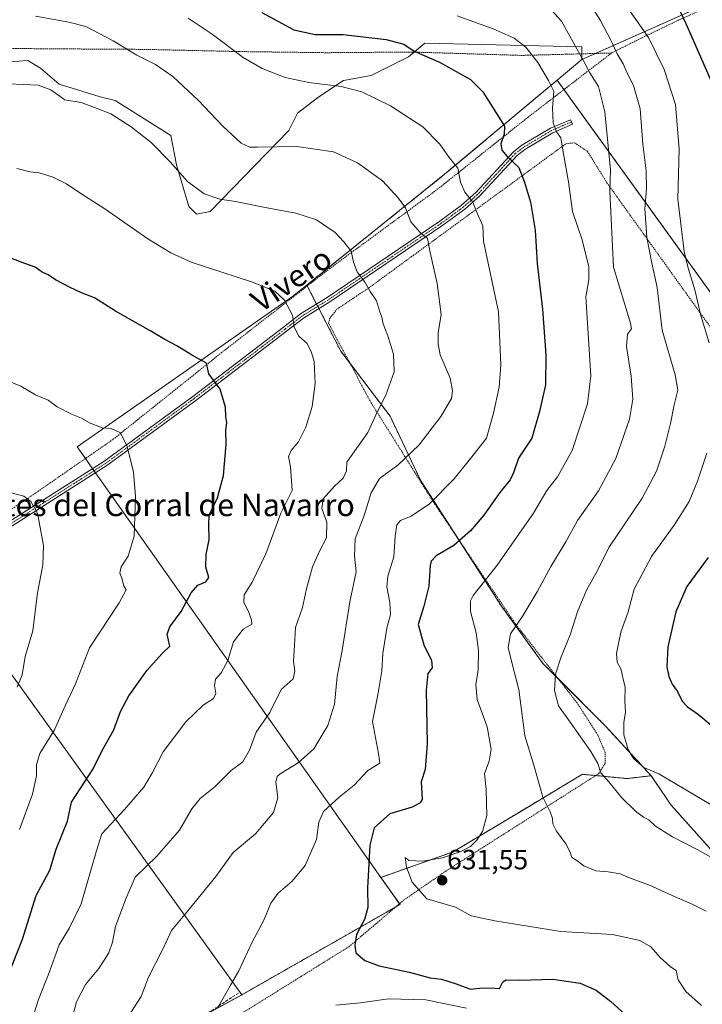
# Model space of a CAD drawing. Units: metres. Extents: x 631546 to 635008, y 4718113 to 4720492.
# Drawn here: x 634122 to 634367, y 4718305 to 4718659 of the extents above; entities that cross this region are included whole.
import ezdxf
from ezdxf.enums import TextEntityAlignment as Align

# ---------------------------------------------------------------- set-up
doc = ezdxf.new("R2010")
doc.units = ezdxf.units.M
doc.header["$MEASUREMENT"] = 0
for name, pattern in [('TRAZO_Y_PUNTO', [1, 0.5, -0.25, 0, -0.25]), ('TRAZOS', [0.75, 0.5, -0.25]), ('TRAZOSX2', [1.5, 1, -0.5])]:
    doc.linetypes.add(name, pattern=pattern)
for name, color, linetype, lineweight in [('Alambrada', 19, 'TRAZOS', 0), ('Arbolado forestal', 92, 'TRAZOS', 0), ('Arbolado forestal CxS', 92, 'Continuous', 0), ('Camino', 19, 'Continuous', 0), ('Camino Cxs', 19, 'Continuous', 0), ('Camino eje', 39, 'TRAZO_Y_PUNTO', 13), ('Carátula', 7, 'Continuous', 5), ('Cultivos herbáceos CxS', 92, 'Continuous', 0), ('Curva de nivel maestra', 36, 'Continuous', 30), ('Curva de nivel normal', 36, 'Continuous', 0), ('Matorral', 135, 'Continuous', 0), ('Matorral CxS', 135, 'Continuous', 0), ('Pastizal CxS', 92, 'Continuous', 0), ('Punto de cota en terreno', 7, 'Continuous', 0), ('Rótulo de punto de cota en terreno', 19, 'Continuous', 0), ('Senda', 19, 'TRAZOSX2', 0), ('Texto cartográfico', 19, 'Continuous', 0), ('Valla', 19, 'TRAZOS', 0)]:
    doc.layers.add(name, color=color, linetype=linetype, lineweight=lineweight)
doc.styles.add('Arial', font='txt', dxfattribs={"height": 0.2})

# ---------------------------------------------------------------- blocks, each defined once
blk = doc.blocks.new('*U152')
at = {"layer": 'Matorral CxS', "color": 135, "linetype": 'Continuous', "lineweight": 0}
blk.add_polyline3d([(634508.23, 4718414.41, 670.37), (634437.85, 4718466.82, 669.15), (634314.7, 4718637.25, 630.73), (634323.59, 4718644.69, 634.65), (634362.14, 4718661.73, 650.92)], dxfattribs=at)
blk = doc.blocks.new('*U156')
at = {"layer": 'Arbolado forestal CxS', "color": 92, "linetype": 'Continuous', "lineweight": 0}
blk.add_polyline3d([(634183.48, 4718298.97, 619.03), (634201.42, 4718308.71, 620.38), (634258.26, 4718341.19, 627.05), (634251.4, 4718350.9, 626.12), (634277.41, 4718360.1, 629.62), (634303.18, 4718375.57, 633.11), (634323.79, 4718387.93, 638.12), (634323.79, 4718387.93, 638.12), (634339.77, 4718386.39, 641.34), (634348.53, 4718387.42, 643.74), (634355.66, 4718376.84, 642.09), (634373.02, 4718357.46, 639.99), (634383.52, 4718345.75, 638.23), (634393.37, 4718335.88, 638.52), (634400.47, 4718316.28, 637.31), (634392.8, 4718306.99, 635.55), (634373.27, 4718296.71, 630.94)], dxfattribs=at)
blk = doc.blocks.new('*U173')
at = {"layer": 'Curva de nivel normal', "color": 36, "linetype": 'Continuous', "lineweight": 0}
blk.add_polyline3d([(634369.89, 4718358.12, 640), (634365.02, 4718360.91, 640), (634356.19, 4718365.42, 640), (634350.08, 4718369.31, 640), (634347.65, 4718371.59, 640), (634345.75, 4718372.57, 640), (634342.89, 4718374.66, 640), (634337.96, 4718379.51, 640), (634333.28, 4718385.28, 640), (634330.43, 4718388.42, 640), (634329.28, 4718391.76, 640), (634326.77, 4718396.15, 640), (634319.34, 4718406.67, 640), (634315.16, 4718412.48, 640), (634313.74, 4718418.05, 640), (634314.12, 4718423.88, 640), (634316.15, 4718430.14, 640), (634319.35, 4718438.08, 640), (634322.01, 4718446.31, 640), (634325.3, 4718454.08, 640), (634329.18, 4718461.17, 640), (634333.3, 4718469.36, 640), (634345.21, 4718487.09, 640), (634350.37, 4718496.75, 640), (634353.39, 4718505.75, 640), (634355.46, 4718513.87, 640), (634356.72, 4718520.64, 640), (634358.02, 4718525.91, 640), (634357.09, 4718531.4, 640), (634352.41, 4718547.47, 640), (634350.64, 4718562.75, 640), (634348.6, 4718572.08, 640), (634346.98, 4718580.76, 640), (634346.27, 4718591.14, 640), (634346.8, 4718598.1, 640), (634346.68, 4718604.63, 640), (634345.46, 4718614.29, 640), (634344.58, 4718626.97, 640), (634342.13, 4718635.37, 640), (634339.88, 4718639.74, 640), (634338.48, 4718643.15, 640), (634336.22, 4718646.71, 640), (634334.28, 4718651.18, 640), (634330.32, 4718658.69, 640), (634327.76, 4718662.65, 640)], dxfattribs=at)
blk = doc.blocks.new('*U174')
at = {"layer": 'Curva de nivel normal', "color": 36, "linetype": 'Continuous', "lineweight": 0}
blk.add_polyline3d([(634278.75, 4718660.3, 630), (634291.73, 4718655.64, 630), (634299.32, 4718652.29, 630), (634303.51, 4718649.09, 630), (634307.74, 4718643.63, 630), (634311.63, 4718637.15, 630), (634313.5, 4718633.24, 630), (634313.01, 4718627.19, 630), (634313.32, 4718621.87, 630), (634314.48, 4718618.7, 630), (634315.98, 4718616.48, 630), (634316.71, 4718612.16, 630), (634318.85, 4718600.75, 630), (634320.18, 4718590.1, 630), (634323.66, 4718579.95, 630), (634326.06, 4718570.19, 630), (634326.09, 4718565.52, 630), (634324.96, 4718559.41, 630), (634326.84, 4718531.08, 630), (634325.61, 4718521.05, 630), (634320.12, 4718504.29, 630), (634314.82, 4718494.72, 630), (634310.97, 4718489.88, 630), (634306.17, 4718481.68, 630), (634293.2, 4718463.06, 630), (634284.55, 4718452.19, 630), (634283.54, 4718450.21, 630), (634283.55, 4718446.43, 630), (634285.58, 4718438.76, 630), (634286.51, 4718432.39, 630), (634286.33, 4718425.33, 630), (634285.45, 4718420.2, 630), (634286, 4718414.82, 630), (634289.58, 4718405.02, 630), (634291.04, 4718396.96, 630), (634290.32, 4718392.64, 630), (634288.59, 4718388.16, 630), (634289.25, 4718382.47, 630), (634289.5, 4718373.18, 630), (634287.87, 4718367.42, 630), (634285.86, 4718364.24, 630), (634283.63, 4718362.02, 630), (634279.89, 4718360.03, 630), (634273.51, 4718357.97, 630), (634266.52, 4718356.75, 630), (634261.44, 4718357, 630), (634260.12, 4718358.1, 630), (634260.62, 4718354.61, 630), (634262.58, 4718349.17, 630), (634267.86, 4718343.2, 630), (634278.19, 4718340.21, 630), (634283.81, 4718337.04, 630), (634292.37, 4718335.26, 630), (634316.05, 4718331.45, 630), (634334.54, 4718330.45, 630), (634344.47, 4718328.2, 630), (634348.35, 4718325.96, 630), (634351.73, 4718322.15, 630), (634355.48, 4718318.76, 630), (634357.52, 4718317.42, 630), (634358.19, 4718314.09, 630), (634360.9, 4718309.88, 630), (634366.56, 4718304.94, 630)], dxfattribs=at)
blk = doc.blocks.new('*U176')
at = {"layer": 'Curva de nivel normal', "color": 36, "linetype": 'Continuous', "lineweight": 0}
for points in [[(634370.04, 4718376.95, 645), (634351.2, 4718388.1, 645), (634345.81, 4718390.38, 645), (634342.09, 4718393.58, 645), (634340.19, 4718396.79, 645), (634338.64, 4718402.13, 645), (634338.62, 4718406.57, 645), (634339.25, 4718410.19, 645), (634339.08, 4718414.34, 645), (634339.11, 4718419.09, 645), (634337.6, 4718425.8, 645), (634336.33, 4718428.24, 645), (634336.04, 4718431.28, 645), (634337.58, 4718439.01, 645), (634340.2, 4718446.24, 645), (634342.34, 4718454.4, 645), (634348.58, 4718466.1, 645), (634356.99, 4718477.83, 645), (634362.08, 4718485.86, 645), (634365.14, 4718493.21, 645), (634368.44, 4718503.25, 645)], [(634369.3, 4718542.91, 645), (634366.32, 4718552.74, 645), (634364.16, 4718561.91, 645), (634361.74, 4718569.75, 645), (634360.34, 4718575.75, 645), (634359.68, 4718581.65, 645), (634358.04, 4718594.54, 645), (634358.52, 4718612.5, 645), (634357.18, 4718628.46, 645), (634353.13, 4718641.05, 645), (634347.48, 4718652.56, 645), (634337.37, 4718667.2, 645)]]:
    blk.add_polyline3d(points, dxfattribs=at)
blk = doc.blocks.new('*U178')
at = {"layer": 'Curva de nivel normal', "color": 36, "linetype": 'Continuous', "lineweight": 0}
blk.add_polyline3d([(634120.65, 4718605.57, 605), (634125.4, 4718604.28, 605), (634128.69, 4718603.96, 605), (634133.63, 4718602.39, 605), (634138.41, 4718600.02, 605), (634143.92, 4718596.29, 605), (634152.19, 4718591.06, 605), (634167.68, 4718580.22, 605), (634175.98, 4718575.24, 605), (634183.64, 4718571.75, 605), (634205.27, 4718564.71, 605), (634213.34, 4718561.45, 605), (634216.73, 4718558.28, 605), (634219.64, 4718552.82, 605), (634220.28, 4718548.51, 605), (634221.86, 4718545.26, 605), (634224.86, 4718542.64, 605), (634226.49, 4718539.38, 605), (634227.38, 4718536.22, 605), (634227.81, 4718528.34, 605), (634226.66, 4718520.08, 605), (634224.39, 4718512.57, 605), (634221.79, 4718507.38, 605), (634219.22, 4718504.24, 605), (634218.18, 4718502.08, 605), (634218.87, 4718498.42, 605), (634219.58, 4718489.88, 605), (634215.43, 4718481.68, 605), (634210.07, 4718467.08, 605), (634205.12, 4718456.99, 605), (634202.27, 4718452.39, 605), (634202.1, 4718449.67, 605), (634203.8, 4718446.37, 605), (634204.9, 4718443.42, 605), (634205.03, 4718441.85, 605), (634201.9, 4718440.01, 605), (634198.49, 4718435.5, 605), (634196.38, 4718428.76, 605), (634193.97, 4718424.42, 605), (634191.95, 4718422.09, 605), (634191.6, 4718419.83, 605), (634192.09, 4718416.94, 605), (634191.27, 4718415.2, 605), (634187.57, 4718412.78, 605), (634181.37, 4718406.78, 605), (634173.16, 4718396.05, 605), (634169.4, 4718388.58, 605), (634166.25, 4718383.31, 605), (634159.32, 4718375.31, 605), (634151.15, 4718366.56, 605), (634149.11, 4718360.09, 605), (634143.68, 4718341.42, 605), (634139.47, 4718332.74, 605), (634135.83, 4718326.68, 605), (634132.11, 4718316.4, 605), (634128.44, 4718307.09, 605), (634126.88, 4718302.09, 605)], dxfattribs=at)
blk = doc.blocks.new('*U180')
at = {"layer": 'Curva de nivel normal', "color": 36, "linetype": 'Continuous', "lineweight": 0}
blk.add_polyline3d([(634311.51, 4718663.75, 635), (634316.26, 4718658.39, 635), (634324.8, 4718643.17, 635), (634326.42, 4718639.82, 635), (634329.54, 4718634.93, 635), (634331.8, 4718625.87, 635), (634333.82, 4718604.99, 635), (634333.64, 4718597.41, 635), (634335.01, 4718570.08, 635), (634341.09, 4718549.93, 635), (634341.41, 4718547.99, 635), (634339.99, 4718545.97, 635), (634339.67, 4718541.61, 635), (634341.34, 4718530.96, 635), (634341.91, 4718522.69, 635), (634340.65, 4718515.51, 635), (634335.8, 4718501.3, 635), (634329.55, 4718489.74, 635), (634322.07, 4718479.09, 635), (634317.86, 4718471.46, 635), (634312.47, 4718462.53, 635), (634307.57, 4718453.5, 635), (634302.11, 4718444.52, 635), (634298, 4718438.38, 635), (634297.13, 4718433.42, 635), (634298.77, 4718426.63, 635), (634300.98, 4718418.4, 635), (634303.13, 4718401.7, 635), (634306.34, 4718391.23, 635), (634309.6, 4718379.71, 635), (634312.2, 4718374.39, 635), (634313.08, 4718372.09, 635), (634313.17, 4718370.09, 635), (634314.5, 4718367.5, 635), (634317.78, 4718363, 635), (634319.36, 4718359.92, 635), (634319.96, 4718358.04, 635), (634321.81, 4718356.94, 635), (634324.33, 4718355.07, 635), (634328.57, 4718353.3, 635), (634333.02, 4718352.92, 635), (634337.31, 4718352.21, 635), (634340.36, 4718350.92, 635), (634347.92, 4718348.15, 635), (634356.03, 4718344.45, 635), (634363.22, 4718341.33, 635), (634368.25, 4718338.78, 635)], dxfattribs=at)
blk = doc.blocks.new('*U183')
at = {"layer": 'Curva de nivel normal', "color": 36, "linetype": 'Continuous', "lineweight": 0}
blk.add_polyline3d([(634121.56, 4718368.11, 595), (634126.21, 4718380.84, 595), (634127.73, 4718387.43, 595), (634127.63, 4718391.48, 595), (634128.92, 4718395.36, 595), (634134.1, 4718403.9, 595), (634138, 4718412.55, 595), (634141.66, 4718420.38, 595), (634146.71, 4718433.38, 595), (634157.36, 4718449.46, 595), (634159.85, 4718454.16, 595), (634159.1, 4718455.66, 595), (634158.36, 4718458.34, 595), (634157.6, 4718460.19, 595), (634158.06, 4718462.42, 595), (634160.64, 4718466.3, 595), (634162.78, 4718473.52, 595), (634163.2, 4718487.76, 595), (634162.51, 4718496.4, 595), (634160.22, 4718505.62, 595), (634157.87, 4718510.61, 595), (634154.55, 4718512.1, 595), (634151.26, 4718512.37, 595), (634146.94, 4718514.05, 595), (634143.9, 4718515.89, 595), (634140.24, 4718517.33, 595), (634135.14, 4718519.95, 595), (634131.81, 4718522.26, 595), (634127.32, 4718524.21, 595), (634122, 4718527.33, 595), (634116.81, 4718529.45, 595)], dxfattribs=at)
blk = doc.blocks.new('*U186')
at = {"layer": 'Curva de nivel normal', "color": 36, "linetype": 'Continuous', "lineweight": 0}
blk.add_polyline3d([(634138.92, 4718294.4, 610), (634142.09, 4718306.16, 610), (634145.26, 4718312.42, 610), (634150.12, 4718318.14, 610), (634153.71, 4718323.84, 610), (634155, 4718327.66, 610), (634156.11, 4718333.3, 610), (634159.72, 4718343.24, 610), (634163.12, 4718351.02, 610), (634170.96, 4718358.57, 610), (634179.05, 4718367.83, 610), (634183.53, 4718375.55, 610), (634186.53, 4718379.29, 610), (634191.86, 4718383.54, 610), (634197.56, 4718389.28, 610), (634201.74, 4718392.43, 610), (634204.16, 4718396.6, 610), (634206.59, 4718403.04, 610), (634211.52, 4718410.18, 610), (634215.54, 4718418.35, 610), (634219.93, 4718422.27, 610), (634220.46, 4718425, 610), (634220.03, 4718428.57, 610), (634220.38, 4718434.16, 610), (634220.66, 4718440.69, 610), (634223.24, 4718447.82, 610), (634224.68, 4718454.6, 610), (634226.85, 4718462.46, 610), (634229.29, 4718468.02, 610), (634231.84, 4718472.87, 610), (634231.93, 4718478.49, 610), (634230.17, 4718483.45, 610), (634230.71, 4718486.91, 610), (634234.74, 4718491.46, 610), (634237.86, 4718494.25, 610), (634239.01, 4718496.98, 610), (634239.16, 4718500.08, 610), (634246.67, 4718510.72, 610), (634250.01, 4718517.96, 610), (634253.16, 4718524.1, 610), (634256.21, 4718532.43, 610), (634255.96, 4718538.83, 610), (634253.94, 4718545.46, 610), (634252.19, 4718549.72, 610), (634251.74, 4718552.07, 610), (634250.87, 4718554.41, 610), (634249.82, 4718557.96, 610), (634247.51, 4718561.33, 610), (634245.7, 4718564.59, 610), (634242.88, 4718568.44, 610), (634241.57, 4718571.89, 610), (634240.74, 4718575.85, 610), (634238.12, 4718579.12, 610), (634234.93, 4718582.59, 610), (634228.21, 4718587.07, 610), (634220.86, 4718589.52, 610), (634209.86, 4718591.47, 610), (634199.19, 4718593.65, 610), (634193.53, 4718594.53, 610), (634187.86, 4718596.45, 610), (634181.86, 4718600.79, 610), (634175.71, 4718607.94, 610), (634168.85, 4718614.81, 610), (634161.65, 4718620.5, 610), (634154.37, 4718625.11, 610), (634149.44, 4718627.12, 610), (634143.67, 4718629.2, 610), (634137.89, 4718630.21, 610), (634132.83, 4718633.79, 610), (634128.27, 4718635.44, 610), (634117.53, 4718635.92, 610)], dxfattribs=at)
blk = doc.blocks.new('*U195')
at = {"layer": 'Curva de nivel normal', "color": 36, "linetype": 'Continuous', "lineweight": 0}
blk.add_polyline3d([(634118.11, 4718489.09, 590), (634123.14, 4718487.79, 590), (634125.66, 4718485.89, 590), (634128, 4718481.76, 590), (634130.17, 4718470.1, 590), (634129.93, 4718463.09, 590), (634127.99, 4718453.09, 590), (634126.36, 4718439.42, 590), (634123.6, 4718430.22, 590), (634122.56, 4718423.66, 590), (634120.75, 4718419.25, 590)], dxfattribs=at)
blk = doc.blocks.new('*U197')
at = {"layer": 'Curva de nivel normal', "color": 36, "linetype": 'Continuous', "lineweight": 0}
for points in [[(634182.19, 4718659.47, 620), (634190.78, 4718653.72, 620), (634201.89, 4718645.44, 620), (634208.72, 4718641.41, 620), (634217, 4718638.15, 620), (634225.47, 4718636.36, 620), (634237.11, 4718634.99, 620), (634244.56, 4718633.11, 620), (634254.79, 4718628.01, 620), (634266.41, 4718620.47, 620), (634272.51, 4718614.25, 620), (634275.98, 4718609.46, 620), (634279, 4718605.59, 620), (634280, 4718600.6, 620), (634281.49, 4718597.05, 620), (634284.48, 4718593.37, 620), (634285.96, 4718589.51, 620), (634288, 4718584.89, 620), (634288.23, 4718579.38, 620), (634293.67, 4718554.08, 620), (634294.49, 4718535.05, 620), (634293.93, 4718526.94, 620), (634291.89, 4718517.61, 620), (634289.38, 4718508.66, 620), (634284.99, 4718503.11, 620), (634277.7, 4718494.08, 620), (634268.88, 4718485.09, 620), (634262.31, 4718480.59, 620), (634258.41, 4718479.09, 620), (634257.1, 4718477.59, 620), (634256.57, 4718473.42, 620), (634256.1, 4718466.09, 620), (634253.94, 4718459.09, 620), (634253.55, 4718455.26, 620), (634254.66, 4718449.66, 620), (634254.8, 4718445.36, 620), (634253.5, 4718440.42, 620), (634252.06, 4718431.37, 620), (634251.73, 4718425.09, 620), (634250.25, 4718416.42, 620), (634248.4, 4718406.93, 620), (634250.49, 4718395.46, 620), (634250.96, 4718391.93, 620), (634246.76, 4718389.34, 620), (634241.79, 4718384.08, 620), (634236.37, 4718379.67, 620), (634230.83, 4718374.6, 620), (634229.12, 4718370.68, 620), (634228.27, 4718364.49, 620), (634224.14, 4718355.23, 620), (634219.54, 4718349.58, 620), (634214.53, 4718345.27, 620), (634211.87, 4718341.64, 620), (634209.44, 4718335.78, 620), (634205.01, 4718327.36, 620), (634200.4, 4718317.36, 620), (634197.19, 4718311.93, 620), (634192.75, 4718303.92, 620)], [(634235.18, 4718305.04, 620), (634244.03, 4718305.8, 620), (634254.14, 4718307.26, 620), (634267.51, 4718306.97, 620), (634282.13, 4718303.92, 620)]]:
    blk.add_polyline3d(points, dxfattribs=at)
blk = doc.blocks.new('*U208')
at = {"layer": 'Curva de nivel maestra', "color": 36, "linetype": 'Continuous', "lineweight": 30}
blk.add_polyline3d([(634117.45, 4718315.71, 600), (634122.61, 4718328.76, 600), (634127.58, 4718344.36, 600), (634132.45, 4718353.48, 600), (634134.68, 4718361.02, 600), (634138.86, 4718371.09, 600), (634140.24, 4718377.93, 600), (634147.99, 4718389.93, 600), (634151.3, 4718396.42, 600), (634155.49, 4718403.91, 600), (634157.89, 4718410.48, 600), (634160.86, 4718416.07, 600), (634167.43, 4718425.3, 600), (634172.88, 4718431.45, 600), (634175.58, 4718433.96, 600), (634174.57, 4718438.31, 600), (634175.58, 4718440.84, 600), (634179.59, 4718446.42, 600), (634183.18, 4718453.09, 600), (634185.6, 4718455.92, 600), (634188.45, 4718457.07, 600), (634189.54, 4718458.63, 600), (634188.5, 4718462.36, 600), (634188.59, 4718466.82, 600), (634189.71, 4718472.32, 600), (634189.55, 4718477.46, 600), (634189.67, 4718480.96, 600), (634192.68, 4718487.22, 600), (634194.86, 4718495.28, 600), (634195.77, 4718506.34, 600), (634195.67, 4718511.53, 600), (634196, 4718514.22, 600), (634195.74, 4718516.3, 600), (634195.59, 4718519.81, 600), (634193.68, 4718526.23, 600), (634189.59, 4718531.81, 600), (634188.71, 4718535.59, 600), (634183.77, 4718538.36, 600), (634178.14, 4718541.82, 600), (634173.75, 4718544.13, 600), (634168.76, 4718547.15, 600), (634156.01, 4718554.23, 600), (634148.55, 4718559.04, 600), (634143.81, 4718560.86, 600), (634139.53, 4718562.87, 600), (634134.53, 4718565.58, 600), (634131.83, 4718567.37, 600), (634129.73, 4718568.24, 600), (634127.16, 4718570.13, 600), (634122.12, 4718571.87, 600), (634117.9, 4718573.55, 600)], dxfattribs=at)
blk = doc.blocks.new('*U213')
at = {"layer": 'Curva de nivel maestra', "color": 36, "linetype": 'Continuous', "lineweight": 30}
blk.add_polyline3d([(634208.61, 4718661.49, 625), (634220.14, 4718655.36, 625), (634227.81, 4718653.7, 625), (634237.8, 4718653.64, 625), (634253.23, 4718651.91, 625), (634259.6, 4718650.13, 625), (634263.35, 4718647.69, 625), (634272.43, 4718643.68, 625), (634283.63, 4718637.53, 625), (634288.04, 4718633.04, 625), (634295.81, 4718620.76, 625), (634295.68, 4718617.83, 625), (634294.45, 4718614.41, 625), (634294.8, 4718612.11, 625), (634296.76, 4718609.85, 625), (634300.98, 4718605.86, 625), (634302.99, 4718600.63, 625), (634305.16, 4718593.42, 625), (634306.76, 4718583.41, 625), (634307.54, 4718571.42, 625), (634309.46, 4718555.02, 625), (634310.66, 4718538.55, 625), (634310.56, 4718527.78, 625), (634308.37, 4718518.18, 625), (634305.58, 4718508.64, 625), (634300.82, 4718501.45, 625), (634299.13, 4718496.59, 625), (634297.82, 4718493.75, 625), (634294.08, 4718489.1, 625), (634288.32, 4718481.06, 625), (634283.53, 4718475.34, 625), (634277.58, 4718470.13, 625), (634271.23, 4718466.38, 625), (634269.41, 4718464.43, 625), (634269.09, 4718462.94, 625), (634268.61, 4718455.48, 625), (634266.79, 4718448.27, 625), (634264.81, 4718441.76, 625), (634266.82, 4718434.45, 625), (634269.52, 4718428.86, 625), (634269.86, 4718426.14, 625), (634268.2, 4718424.18, 625), (634267.68, 4718418.11, 625), (634268.04, 4718398.92, 625), (634267.26, 4718389.64, 625), (634265.86, 4718385.21, 625), (634266.17, 4718378.93, 625), (634265.54, 4718377.67, 625), (634262.66, 4718376.16, 625), (634254.58, 4718373.7, 625), (634248.99, 4718368.75, 625), (634247.37, 4718362.47, 625), (634246.62, 4718347.02, 625), (634246.7, 4718340.09, 625), (634245.56, 4718335.76, 625), (634242.62, 4718330.42, 625), (634241.98, 4718326.42, 625), (634242.36, 4718323.86, 625), (634245.67, 4718321.01, 625), (634250.76, 4718319.09, 625), (634261.57, 4718316.83, 625), (634269.12, 4718314.8, 625), (634273.14, 4718314.4, 625), (634278.44, 4718312.66, 625), (634283.58, 4718310.71, 625), (634288.04, 4718311.22, 625), (634292.33, 4718311.11, 625), (634294.05, 4718310.95, 625), (634295.19, 4718313.44, 625), (634296.38, 4718314.08, 625), (634301.29, 4718313.99, 625), (634313.14, 4718314.32, 625), (634322.99, 4718312.94, 625), (634328.7, 4718310.43, 625), (634334.03, 4718306.28, 625), (634339.02, 4718301.76, 625)], dxfattribs=at)
blk = doc.blocks.new('*U214')
at = {"layer": 'Curva de nivel maestra', "color": 36, "linetype": 'Continuous', "lineweight": 30}
for points in [[(634358.88, 4718661.96, 650), (634360.93, 4718657.61, 650), (634363.52, 4718651.67, 650), (634370.03, 4718636.92, 650)], [(634368.99, 4718465.83, 650), (634361.36, 4718455.35, 650), (634357.4, 4718446.3, 650), (634354.46, 4718433.71, 650), (634354.08, 4718426.58, 650), (634354.85, 4718423.06, 650), (634356.09, 4718420.3, 650), (634357.9, 4718417.72, 650), (634359.57, 4718414.22, 650), (634361.49, 4718412.13, 650), (634365.45, 4718409.45, 650), (634372.91, 4718403.14, 650)]]:
    blk.add_polyline3d(points, dxfattribs=at)
blk = doc.blocks.new('5PATER')
at = {"layer": 'Carátula', "linetype": 'Continuous', "lineweight": 5}
h = blk.add_hatch(color=250, dxfattribs=at)
edge = h.paths.add_edge_path()
edge.add_ellipse((0, 0.01), major_axis=(-1.33, -1.34), ratio=0.999422, start_angle=0, end_angle=360)
blk = doc.blocks.new('*U220')
at = {"layer": 'Valla', "color": 19, "linetype": 'TRAZOS', "lineweight": 0}
blk.add_polyline3d([(634186.73, 4718292.93, 619.72), (634239.91, 4718326.01, 624.78), (634259.57, 4718342.72, 628.46), (634274.98, 4718353.34, 631.38), (634329.67, 4718388.18, 640.14), (634331.97, 4718391.9, 642.36), (634331.91, 4718395.88, 643.49), (634329.32, 4718402.04, 643.53), (634321.87, 4718413.59, 642.37), (634299.87, 4718441.76, 635.18), (634270.85, 4718484.8, 620.55), (634247.89, 4718521.36, 609.52), (634232.54, 4718550.01, 607.11), (634233.09, 4718551.8, 607.31), (634235.6, 4718554.99, 607.85), (634247.07, 4718562.65, 610.32), (634317.89, 4718614.42, 630.75), (634320.98, 4718614.77, 632.28), (634325.64, 4718611.64, 632.85), (634332.56, 4718600.43, 634.97), (634370.28, 4718547.82, 646.7)], dxfattribs=at)

msp = doc.modelspace()

# ---------------------------------------------------------------- linework, layer by layer
at = {"layer": 'Alambrada', "color": 19, "linetype": 'TRAZOS', "lineweight": 0}
for points in [[(634334.26, 4718647.01, 639.66), (634317.98, 4718646.55, 633.83), (634302.1, 4718646.14, 630.55), (634262.49, 4718647.35, 625.3), (634231.76, 4718647.11, 623.79), (634200.41, 4718647.52, 620.41), (634166.73, 4718648.3, 615.8), (634138.55, 4718648.47, 613.32), (634114.96, 4718648.64, 613.11), (634085.64, 4718648.91, 614.78), (634057.23, 4718648.64, 617.05), (634038.3, 4718668.74, 613.97)], [(634377.89, 4718667.4, 661.05), (634358.33, 4718658.85, 652.46), (634342.78, 4718651.27, 643.93), (634334.26, 4718647.01, 639.66)], [(634090.07, 4718464.54, 586.15), (634123.89, 4718486.56, 589.97), (634155.21, 4718508.25, 594.6), (634194.18, 4718539.39, 600.73), (634232.87, 4718569.49, 608.51), (634271.71, 4718598.05, 618.07), (634304.16, 4718623.88, 628.05), (634315.62, 4718632.68, 634.85), (634334.26, 4718647.01, 639.66)]]:
    msp.add_polyline3d(points, dxfattribs=at)
at = {"layer": 'Arbolado forestal', "color": 92, "linetype": 'TRAZOS', "lineweight": 0}
for points in [[(634314.7, 4718637.25, 630.73), (634274.28, 4718603.43, 618.77), (634224.79, 4718563.67, 606.61)], [(634555.93, 4718331.75, 657.7), (634555.87, 4718335.14, 657.83), (634555.8, 4718339.85, 657.79), (634555.58, 4718352.57, 660.19), (634554.76, 4718401.82, 664.31), (634554.65, 4718408.42, 665.45), (634508.23, 4718414.41, 670.37), (634437.85, 4718466.82, 669.15), (634317.15, 4718633.86, 631.03), (634314.7, 4718637.25, 630.73)], [(634224.79, 4718563.67, 606.61), (634224.96, 4718563.34, 606.61), (634228.31, 4718556.81, 606.84), (634228.72, 4718556.01, 606.83), (634229.13, 4718555.2, 606.82), (634236.96, 4718539.95, 607.21), (634240.26, 4718535.6, 607.56), (634254.73, 4718516.53, 610.94), (634265.63, 4718493.52, 617.62), (634279.03, 4718472.67, 624.42), (634294.69, 4718448.3, 632.73), (634309.63, 4718427.71, 638.56), (634315.16, 4718422.18, 640.2), (634332.24, 4718405.1, 643.76), (634348.53, 4718387.42, 643.74)], [(634251.4, 4718350.9, 626.12), (634277.41, 4718360.1, 629.62), (634303.18, 4718375.57, 633.11), (634323.79, 4718387.93, 638.12), (634328.56, 4718387.47, 639.18), (634339.77, 4718386.39, 641.34), (634348.53, 4718387.42, 643.74)], [(634348.53, 4718387.42, 643.74), (634355.66, 4718376.84, 642.09), (634373.02, 4718357.46, 639.99), (634383.51, 4718345.75, 638.23), (634393.37, 4718335.88, 638.52), (634400.47, 4718316.28, 637.31), (634392.8, 4718306.99, 635.55), (634373.27, 4718296.71, 630.94), (634369.66, 4718278.67, 630.86), (634364.51, 4718240.02, 630.59), (634354.71, 4718217.34, 629.62), (634348.53, 4718206, 629.1), (634352.14, 4718194.67, 629.78), (634368.47, 4718181.87, 629.93), (634371.21, 4718179.72, 630.22), (634371.72, 4718168.38, 628.44), (634373.51, 4718166.88, 628.08)], [(634201.42, 4718308.71, 620.38), (634256.74, 4718340.31, 626.73), (634258.26, 4718341.19, 627.05), (634258.08, 4718341.45, 627.02), (634251.4, 4718350.9, 626.12)], [(634047.06, 4718160.61, 564.89), (634052.08, 4718162.18, 566.89), (634105.92, 4718179.08, 585.12), (634133.23, 4718187.65, 593.9), (634175.36, 4718205.43, 598.3), (634189.28, 4718212, 599.6), (634190.73, 4718214.18, 600.49), (634194.69, 4718220.11, 601.89), (634204.35, 4718225.91, 603.17), (634200.87, 4718235.96, 605.24), (634189.28, 4718243.31, 607), (634177.29, 4718261.09, 611.81), (634173.4, 4718261.5, 612.02), (634166.47, 4718262.25, 612.11), (634162.63, 4718268.56, 613.82), (634161.06, 4718271.14, 614.45), (634161.83, 4718283.89, 617.64), (634171.05, 4718290.31, 618.09), (634174.48, 4718292.7, 618.29), (634183.48, 4718298.97, 619.03), (634188.08, 4718301.46, 619.5), (634201.42, 4718308.71, 620.38)]]:
    msp.add_polyline3d(points, dxfattribs=at)
at = {"layer": 'Arbolado forestal CxS', "color": 92, "linetype": 'Continuous', "lineweight": 0}
msp.add_polyline3d([(634373.27, 4718296.71, 630.94), (634392.8, 4718306.99, 635.55), (634400.47, 4718316.28, 637.31), (634393.37, 4718335.88, 638.52), (634383.52, 4718345.75, 638.23), (634373.02, 4718357.46, 639.99), (634355.66, 4718376.84, 642.09), (634348.53, 4718387.42, 643.74), (634332.24, 4718405.1, 643.76), (634309.63, 4718427.71, 638.56), (634294.7, 4718448.3, 632.73), (634265.63, 4718493.52, 617.62), (634254.73, 4718516.53, 610.94), (634236.96, 4718539.95, 607.21), (634224.79, 4718563.67, 606.61), (634274.28, 4718603.43, 618.77), (634314.7, 4718637.25, 630.73), (634437.85, 4718466.82, 669.15), (634508.23, 4718414.41, 670.37)], dxfattribs=at)
at = {"layer": 'Camino', "color": 19, "linetype": 'Continuous', "lineweight": 0}
msp.add_polyline3d([(634115.15, 4718476.92, 588.31), (634151.9, 4718500.29, 593.49), (634183.79, 4718523.62, 598.63), (634216.39, 4718548.5, 604.01), (634222.55, 4718553.26, 605.41), (634232.06, 4718559.13, 607.56), (634272.56, 4718586.59, 616.59), (634280.39, 4718592.33, 618.93), (634285.5, 4718596.85, 620.59), (634299.09, 4718611.53, 625.45), (634302.08, 4718613.85, 626.37), (634312.29, 4718619.96, 629.51), (634319.47, 4718623.05, 631.25), (634320.18, 4718621.39, 631.33), (634313.11, 4718618.35, 629.52), (634303.1, 4718612.36, 626.47), (634300.29, 4718610.18, 625.46), (634286.77, 4718595.56, 620.59), (634281.52, 4718590.92, 618.85), (634273.6, 4718585.12, 616.46), (634233.04, 4718557.62, 607.56), (634223.58, 4718551.77, 605.65), (634217.49, 4718547.07, 604.19), (634184.87, 4718522.17, 598.67), (634152.92, 4718498.8, 593.54), (634116.14, 4718475.41, 588.36)], dxfattribs=at)
at = {"layer": 'Camino Cxs', "color": 19, "linetype": 'Continuous', "lineweight": 0}
msp.add_polyline3d([(634115.15, 4718476.92, 588.31), (634151.9, 4718500.29, 593.49), (634183.79, 4718523.62, 598.63), (634216.39, 4718548.5, 604.01), (634222.55, 4718553.26, 605.41), (634232.06, 4718559.13, 607.56), (634272.56, 4718586.59, 616.59), (634280.39, 4718592.33, 618.93), (634285.5, 4718596.85, 620.59), (634299.09, 4718611.53, 625.45), (634302.08, 4718613.85, 626.37), (634312.29, 4718619.96, 629.51), (634319.47, 4718623.05, 631.25), (634320.18, 4718621.39, 631.33), (634313.11, 4718618.35, 629.52), (634303.1, 4718612.36, 626.47), (634300.29, 4718610.18, 625.46), (634286.77, 4718595.56, 620.59), (634281.52, 4718590.92, 618.85), (634273.6, 4718585.12, 616.46), (634233.04, 4718557.62, 607.56), (634223.58, 4718551.77, 605.65), (634217.49, 4718547.07, 604.19), (634184.87, 4718522.17, 598.67), (634152.92, 4718498.8, 593.54), (634116.14, 4718475.41, 588.36)], dxfattribs=at)
at = {"layer": 'Camino eje', "color": 39, "linetype": 'TRAZO_Y_PUNTO', "lineweight": 13}
msp.add_polyline3d([(634319.83, 4718622.22, 631.28), (634312.7, 4718619.16, 629.52), (634302.59, 4718613.11, 626.43), (634299.69, 4718610.86, 625.45), (634292.9, 4718603.52, 623.09), (634286.14, 4718596.21, 620.58), (634280.96, 4718591.63, 618.88), (634277, 4718588.73, 617.62), (634273.08, 4718585.86, 616.52), (634232.55, 4718558.38, 607.55), (634227.82, 4718555.45, 606.62), (634223.07, 4718552.52, 605.53), (634219.99, 4718550.14, 604.94), (634216.94, 4718547.79, 604.1), (634184.33, 4718522.9, 598.64), (634152.41, 4718499.55, 593.51), (634115.65, 4718476.17, 588.33)], dxfattribs=at)
at = {"layer": 'Cultivos herbáceos CxS', "color": 92, "linetype": 'Continuous', "lineweight": 0}
for points in [[(634101.55, 4718642.67, 611.86), (634124.6, 4718644.28, 611.54), (634129.09, 4718641.59, 611.16), (634135.81, 4718635.76, 610.53), (634150.6, 4718631.27, 611.35), (634155.98, 4718629.93, 611.19), (634175.9, 4718617.42, 611.36), (634178.01, 4718606.89, 610.14), (634182.43, 4718591.81, 608), (634185.12, 4718589.12, 607.73), (634190.05, 4718590.02, 608.56), (634218.29, 4718619.17, 615.9), (634221.43, 4718625.44, 617.29), (634229.05, 4718631.27, 618.77), (634238.02, 4718637.1, 620.41), (634247.88, 4718638.9, 621.59), (634261.33, 4718645.62, 624.2), (634267.15, 4718650.56, 626.04), (634323.63, 4718649.21, 635.48), (634323.59, 4718644.69, 634.65), (634323.59, 4718644.69, 634.65), (634314.7, 4718637.25, 630.73), (634274.28, 4718603.43, 618.77), (634224.79, 4718563.67, 606.61), (634219.59, 4718559.49, 605.4), (634142.29, 4718505.49, 593.64), (634251.4, 4718350.9, 626.12), (634258.26, 4718341.19, 627.05), (634201.42, 4718308.71, 620.38), (634089.63, 4718464.07, 585.73)], [(634323.59, 4718644.69, 634.65), (634323.61, 4718646.71, 635.02), (634323.63, 4718649.21, 635.48), (634267.15, 4718650.56, 626.04), (634263.33, 4718647.32, 624.8), (634261.33, 4718645.62, 624.2), (634247.88, 4718638.9, 621.59), (634238.02, 4718637.1, 620.41), (634229.05, 4718631.27, 618.77), (634221.43, 4718625.44, 617.29), (634218.29, 4718619.17, 615.9), (634190.05, 4718590.02, 608.56), (634185.12, 4718589.12, 607.74), (634182.43, 4718591.81, 608), (634178.01, 4718606.89, 610.14), (634175.9, 4718617.42, 611.36), (634155.98, 4718629.93, 611.19), (634150.6, 4718631.27, 611.35), (634135.81, 4718635.76, 610.53), (634129.09, 4718641.59, 611.16), (634124.6, 4718644.28, 611.54), (634101.55, 4718642.67, 611.86)], [(634314.7, 4718637.25, 630.73), (634323.59, 4718644.69, 634.65)], [(634314.7, 4718637.25, 630.73), (634274.28, 4718603.43, 618.77), (634224.79, 4718563.67, 606.61)], [(634224.79, 4718563.67, 606.61), (634219.59, 4718559.49, 605.4), (634142.29, 4718505.49, 593.64), (634145.22, 4718501.33, 593.15), (634147.8, 4718497.68, 592.98), (634148.32, 4718496.94, 593.02), (634148.84, 4718496.21, 593.06), (634251.4, 4718350.9, 626.12)], [(634024.96, 4718477.03, 590.98), (634024.97, 4718476.12, 590.9), (634024.99, 4718474.89, 590.78), (634025.08, 4718465.9, 589.93), (634025.78, 4718447.66, 588.65), (634037.01, 4718442.05, 585.27), (634045.26, 4718433.96, 582.55), (634055.42, 4718435.29, 581.9), (634055.57, 4718435.31, 581.88), (634076.29, 4718451.87, 583.9), (634089.63, 4718464.07, 585.73), (634091.86, 4718460.98, 585.37), (634092.39, 4718460.25, 585.38), (634092.91, 4718459.51, 585.4), (634201.42, 4718308.71, 620.38)], [(634201.42, 4718308.71, 620.38), (634256.74, 4718340.31, 626.73), (634258.26, 4718341.19, 627.05), (634258.08, 4718341.45, 627.02), (634251.4, 4718350.9, 626.12)]]:
    msp.add_polyline3d(points, dxfattribs=at)
at = {"layer": 'Curva de nivel normal', "color": 36, "linetype": 'Continuous', "lineweight": 0}
msp.add_polyline3d([(634127.28, 4718660.22, 615), (634139.23, 4718658.05, 615), (634145.42, 4718656.54, 615), (634155.19, 4718651.33, 615), (634163.67, 4718646.23, 615), (634170.42, 4718642.86, 615), (634176.71, 4718638.59, 615), (634185.88, 4718630, 615), (634194.62, 4718620.69, 615), (634201.15, 4718614.65, 615), (634204.34, 4718613.24, 615), (634206.98, 4718613.14, 615), (634221.25, 4718613.44, 615), (634234.4, 4718611.52, 615), (634242.99, 4718607.51, 615), (634251.92, 4718601.04, 615), (634257.57, 4718595.02, 615), (634260.29, 4718591.43, 615), (634262.2, 4718586.35, 615), (634265.48, 4718582.52, 615), (634268.08, 4718580.34, 615), (634269.11, 4718575.33, 615), (634271.62, 4718564.2, 615), (634273.04, 4718553.08, 615), (634271.91, 4718546.46, 615), (634271.94, 4718542.57, 615), (634272.66, 4718538.55, 615), (634276.24, 4718530.25, 615), (634277.11, 4718525.66, 615), (634276.73, 4718522.95, 615), (634272.96, 4718516.42, 615), (634265.13, 4718506.21, 615), (634257.49, 4718498.93, 615), (634250.84, 4718494.16, 615), (634247.86, 4718488.98, 615), (634245.42, 4718480.85, 615), (634242.11, 4718472.53, 615), (634241.95, 4718466.28, 615), (634242.51, 4718460.69, 615), (634240.2, 4718449.9, 615), (634237.5, 4718432.4, 615), (634235.72, 4718423, 615), (634234.68, 4718413.09, 615), (634232.36, 4718405.42, 615), (634227.32, 4718397.09, 615), (634221.71, 4718392, 615), (634215.19, 4718388.07, 615), (634214.11, 4718387.19, 615), (634213.7, 4718385.15, 615), (634214.37, 4718379.5, 615), (634212.81, 4718374.22, 615), (634206.32, 4718366.58, 615), (634198.35, 4718359.88, 615), (634192.12, 4718351.27, 615), (634181.53, 4718338.24, 615), (634176.19, 4718331.83, 615), (634173.04, 4718325.11, 615), (634167.91, 4718315.09, 615), (634165.32, 4718308.09, 615), (634161.52, 4718302.42, 615)], dxfattribs=at)
at = {"layer": 'Matorral', "color": 135, "linetype": 'Continuous', "lineweight": 0}
for points in [[(634323.59, 4718644.69, 634.65), (634328.46, 4718646.85, 636.69), (634362.14, 4718661.73, 650.93), (634386.79, 4718675.18, 662.69), (634412.37, 4718691.71, 674.47), (634424.92, 4718706.96, 680.46), (634431.62, 4718722.72, 685.74), (634429.83, 4718731.24, 687.89), (634438.13, 4718749.61, 694.04), (634423.4, 4718774.57, 699.62), (634405.82, 4718795.96, 703.72), (634414.13, 4718802.28, 706.96), (634491.34, 4718860.98, 681.37), (634499.38, 4718867.09, 678.46), (634497.52, 4718880.42, 679.23), (634495.04, 4718898.19, 682.23), (634494.72, 4718900.47, 682.51), (634494.4, 4718902.76, 682.79), (634493.88, 4718906.49, 683.45), (634482.12, 4718922.53, 685.27), (634476.74, 4718929.87, 686.14), (634470.21, 4718938.77, 686.8), (634463.65, 4718947.72, 687.58), (634431.99, 4718980.9, 691.56)], [(634314.7, 4718637.25, 630.73), (634323.59, 4718644.69, 634.65)], [(634555.93, 4718331.75, 657.7), (634555.87, 4718335.14, 657.83), (634555.8, 4718339.85, 657.79), (634555.58, 4718352.57, 660.19), (634554.76, 4718401.82, 664.31), (634554.65, 4718408.42, 665.45), (634508.23, 4718414.41, 670.37), (634437.85, 4718466.82, 669.15), (634317.15, 4718633.86, 631.03), (634314.7, 4718637.25, 630.73)], [(634224.79, 4718563.67, 606.61), (634219.59, 4718559.49, 605.4), (634142.29, 4718505.49, 593.64), (634145.22, 4718501.33, 593.15), (634147.8, 4718497.68, 592.98), (634148.32, 4718496.94, 593.02), (634148.84, 4718496.21, 593.06), (634251.4, 4718350.9, 626.12)], [(634224.79, 4718563.67, 606.61), (634224.96, 4718563.34, 606.61), (634228.31, 4718556.81, 606.84), (634228.72, 4718556.01, 606.83), (634229.13, 4718555.2, 606.82), (634236.96, 4718539.95, 607.21), (634240.26, 4718535.6, 607.56), (634254.73, 4718516.53, 610.94), (634265.63, 4718493.52, 617.62), (634279.03, 4718472.67, 624.42), (634294.69, 4718448.3, 632.73), (634309.63, 4718427.71, 638.56), (634315.16, 4718422.18, 640.2), (634332.24, 4718405.1, 643.76), (634348.53, 4718387.42, 643.74)], [(634024.96, 4718477.03, 590.98), (634024.97, 4718476.12, 590.9), (634024.99, 4718474.89, 590.78), (634025.08, 4718465.9, 589.93), (634025.78, 4718447.66, 588.65), (634037.01, 4718442.05, 585.27), (634045.26, 4718433.96, 582.55), (634055.42, 4718435.29, 581.9), (634055.57, 4718435.31, 581.88), (634076.29, 4718451.87, 583.9), (634089.63, 4718464.07, 585.73), (634091.86, 4718460.98, 585.37), (634092.39, 4718460.25, 585.38), (634092.91, 4718459.51, 585.4), (634201.42, 4718308.71, 620.38)], [(634251.4, 4718350.9, 626.12), (634277.41, 4718360.1, 629.62), (634303.18, 4718375.57, 633.11), (634323.79, 4718387.93, 638.12), (634328.56, 4718387.47, 639.18), (634339.77, 4718386.39, 641.34), (634348.53, 4718387.42, 643.74)], [(634047.06, 4718160.61, 564.89), (634052.08, 4718162.18, 566.89), (634105.92, 4718179.08, 585.12), (634133.23, 4718187.65, 593.9), (634175.36, 4718205.43, 598.3), (634189.28, 4718212, 599.6), (634190.73, 4718214.18, 600.49), (634194.69, 4718220.11, 601.89), (634204.35, 4718225.91, 603.17), (634200.87, 4718235.96, 605.24), (634189.28, 4718243.31, 607), (634177.29, 4718261.09, 611.81), (634173.4, 4718261.5, 612.02), (634166.47, 4718262.25, 612.11), (634162.63, 4718268.56, 613.82), (634161.06, 4718271.14, 614.45), (634161.83, 4718283.89, 617.64), (634171.05, 4718290.31, 618.09), (634174.48, 4718292.7, 618.29), (634183.48, 4718298.97, 619.03), (634188.08, 4718301.46, 619.5), (634201.42, 4718308.71, 620.38)]]:
    msp.add_polyline3d(points, dxfattribs=at)
at = {"layer": 'Matorral CxS', "color": 135, "linetype": 'Continuous', "lineweight": 0}
msp.add_polyline3d([(634348.53, 4718387.42, 643.74), (634339.77, 4718386.39, 641.34), (634323.79, 4718387.93, 638.12), (634303.18, 4718375.57, 633.11), (634277.41, 4718360.1, 629.62), (634251.4, 4718350.9, 626.12), (634142.29, 4718505.49, 593.64), (634219.59, 4718559.49, 605.4), (634224.79, 4718563.67, 606.61), (634236.96, 4718539.95, 607.21), (634254.73, 4718516.53, 610.94), (634265.63, 4718493.52, 617.62), (634294.7, 4718448.3, 632.73), (634309.63, 4718427.71, 638.56), (634332.24, 4718405.1, 643.76), (634348.53, 4718387.42, 643.74)], close=True, dxfattribs=at)
msp.add_polyline3d([(634089.63, 4718464.07, 585.73), (634201.42, 4718308.71, 620.38), (634183.48, 4718298.97, 619.03), (634161.83, 4718283.89, 617.64), (634161.06, 4718271.14, 614.45), (634166.47, 4718262.25, 612.11), (634177.29, 4718261.09, 611.81), (634189.28, 4718243.31, 607), (634200.87, 4718235.96, 605.24), (634204.35, 4718225.91, 603.17), (634194.69, 4718220.11, 601.89), (634189.28, 4718212, 599.6), (634175.36, 4718205.43, 598.3), (634133.23, 4718187.65, 593.9), (634047.06, 4718160.61, 564.89)], dxfattribs=at)
at = {"layer": 'Pastizal CxS', "color": 92, "linetype": 'Continuous', "lineweight": 0}
for points in [[(634323.59, 4718644.69, 634.65), (634328.46, 4718646.85, 636.69), (634362.14, 4718661.73, 650.93), (634386.79, 4718675.18, 662.69), (634412.37, 4718691.71, 674.47), (634424.92, 4718706.96, 680.46), (634431.62, 4718722.72, 685.74), (634429.83, 4718731.24, 687.89), (634438.13, 4718749.61, 694.04), (634423.4, 4718774.57, 699.62), (634405.82, 4718795.96, 703.72), (634414.13, 4718802.28, 706.96), (634491.34, 4718860.98, 681.37), (634499.38, 4718867.09, 678.46), (634497.52, 4718880.42, 679.23), (634495.04, 4718898.19, 682.23), (634494.72, 4718900.47, 682.51), (634494.4, 4718902.76, 682.79), (634493.88, 4718906.49, 683.45), (634482.12, 4718922.53, 685.27), (634476.74, 4718929.87, 686.14), (634470.21, 4718938.77, 686.8), (634463.65, 4718947.72, 687.58), (634431.99, 4718980.9, 691.56)], [(634362.14, 4718661.73, 650.92), (634323.59, 4718644.69, 634.65), (634323.63, 4718649.21, 635.48), (634267.15, 4718650.56, 626.04), (634261.33, 4718645.62, 624.2), (634247.88, 4718638.9, 621.59), (634238.02, 4718637.1, 620.41), (634229.05, 4718631.27, 618.77), (634221.43, 4718625.44, 617.29), (634218.29, 4718619.17, 615.9), (634190.05, 4718590.02, 608.56), (634185.12, 4718589.12, 607.73), (634182.43, 4718591.81, 608), (634178.01, 4718606.89, 610.14), (634175.9, 4718617.42, 611.36), (634155.98, 4718629.93, 611.19), (634150.6, 4718631.27, 611.35), (634135.81, 4718635.76, 610.53), (634129.09, 4718641.59, 611.16), (634124.6, 4718644.28, 611.54), (634101.55, 4718642.67, 611.86)], [(634323.59, 4718644.69, 634.65), (634323.61, 4718646.71, 635.02), (634323.63, 4718649.21, 635.48), (634267.15, 4718650.56, 626.04), (634263.33, 4718647.32, 624.8), (634261.33, 4718645.62, 624.2), (634247.88, 4718638.9, 621.59), (634238.02, 4718637.1, 620.41), (634229.05, 4718631.27, 618.77), (634221.43, 4718625.44, 617.29), (634218.29, 4718619.17, 615.9), (634190.05, 4718590.02, 608.56), (634185.12, 4718589.12, 607.74), (634182.43, 4718591.81, 608), (634178.01, 4718606.89, 610.14), (634175.9, 4718617.42, 611.36), (634155.98, 4718629.93, 611.19), (634150.6, 4718631.27, 611.35), (634135.81, 4718635.76, 610.53), (634129.09, 4718641.59, 611.16), (634124.6, 4718644.28, 611.54), (634101.55, 4718642.67, 611.86)]]:
    msp.add_polyline3d(points, dxfattribs=at)
at = {"layer": 'Senda', "color": 19, "linetype": 'TRAZOSX2', "lineweight": 0}
msp.add_polyline3d([(634200.21, 4718309.34, 620.25), (634189.02, 4718302.07, 619.58), (634171.78, 4718290.96, 618.12), (634165.17, 4718285.08, 617.81), (634163.27, 4718282.6, 617.58), (634162.47, 4718280.59, 617.04), (634162.35, 4718278.83, 616.61), (634162.51, 4718270.2, 614.34), (634163.06, 4718262.57, 611.97), (634164.89, 4718253.32, 609.99), (634166.67, 4718243.95, 608.24), (634166.62, 4718241.77, 607.94), (634165.65, 4718239.27, 607.45), (634163.09, 4718235.59, 605.75), (634161.09, 4718233.37, 604.49), (634158.76, 4718232.17, 603.57), (634155.79, 4718230.98, 602.49), (634143.09, 4718226.97, 598.17), (634130.78, 4718222.54, 593.84), (634123.75, 4718220.12, 592), (634120.5, 4718219.55, 591.22)], dxfattribs=at)

# ---------------------------------------------------------------- block references
at = {"layer": 'Arbolado forestal CxS', "color": 92, "linetype": 'Continuous', "lineweight": 0}
msp.add_blockref('*U156', (0, 0), dxfattribs=at)
at = {"layer": 'Curva de nivel maestra', "color": 36, "linetype": 'Continuous', "lineweight": 30}
for name in ['*U214', '*U213', '*U208']:
    msp.add_blockref(name, (0, 0), dxfattribs=at)
at = {"layer": 'Curva de nivel normal', "color": 36, "linetype": 'Continuous', "lineweight": 0}
for name in ['*U176', '*U173', '*U180', '*U174', '*U197', '*U186', '*U178', '*U183', '*U195']:
    msp.add_blockref(name, (0, 0), dxfattribs=at)
at = {"layer": 'Matorral CxS', "color": 135, "linetype": 'Continuous', "lineweight": 0}
msp.add_blockref('*U152', (0, 0), dxfattribs=at)
at = {"layer": 'Punto de cota en terreno', "linetype": 'Continuous', "lineweight": 0}
msp.add_blockref('5PATER', (634273.4, 4718349.85, 631.55), dxfattribs=at)
at = {"layer": 'Valla', "color": 19, "linetype": 'TRAZOS', "lineweight": 0}
msp.add_blockref('*U220', (0, 0), dxfattribs=at)

# ---------------------------------------------------------------- texts
at = {"layer": 'Rótulo de punto de cota en terreno', "color": 19, "linetype": 'Continuous', "lineweight": 0, "style": 'Arial'}
msp.add_text('631,55', height=7, dxfattribs=at).set_placement((634275.16, 4718351.61), align=Align.BOTTOM_LEFT)
at = {"layer": 'Texto cartográfico', "color": 19, "linetype": 'Continuous', "lineweight": 0, "style": 'Arial'}
msp.add_text('Vivero', height=8, rotation=33.8204, dxfattribs=at).set_placement((634219.22, 4718565.72), align=Align.MIDDLE_CENTER)
msp.add_text('Suertes del Corral de Navarro', height=8, dxfattribs=at).set_placement((634167.32, 4718484.67), align=Align.MIDDLE_CENTER)

doc.saveas('drawing.dxf')
